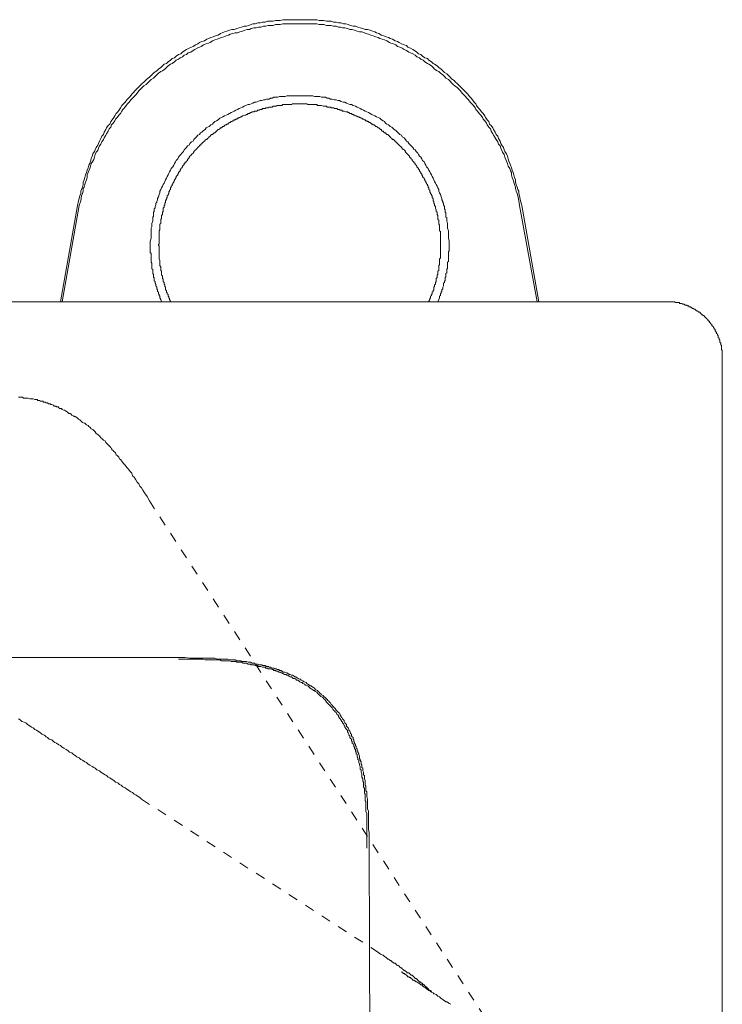
# Model space of a CAD drawing. Units: inches. Extents: x -300 to 564, y -144 to 472.
# Drawn here: x 106 to 132, y 205 to 240 of the extents above; entities that cross this region are included whole.
import ezdxf

# ---------------------------------------------------------------- set-up
doc = ezdxf.new("R2010")
doc.units = ezdxf.units.IN
doc.header["$MEASUREMENT"] = 0
for name, pattern in [('AI-Linetype-20', [0.705556, 0.352778, -0.352778]), ('AI-Linetype-22', [0.705556, 0.352778, -0.352778]), ('AI-Linetype-28', [0.705556, 0.352778, -0.352778]), ('AI-Linetype-38', [0.705556, 0.352778, -0.352778]), ('AI-Linetype-39', [0.705556, 0.352778, -0.352778]), ('AI-Linetype-44', [0.705556, 0.352778, -0.352778])]:
    doc.linetypes.add(name, pattern=pattern)
doc.layers.add('图层 1', color=7, linetype='Continuous')

msp = doc.modelspace()

# ---------------------------------------------------------------- linework, layer by layer
at = {"layer": '图层 1', "color": 7, "lineweight": 9}
for points in [[(124.614, 233.72), (124.556, 233.897), (124.528, 234.071), (124.497, 234.159), (124.497, 234.247), (124.467, 234.304), (124.438, 234.392), (124.409, 234.481), (124.381, 234.567), (124.381, 234.653), (124.35, 234.741), (124.322, 234.829), (124.293, 234.917), (124.263, 235.005), (124.234, 235.092), (124.205, 235.18), (124.175, 235.239), (124.144, 235.327), (124.116, 235.415), (124.087, 235.503), (124.058, 235.59), (123.999, 235.678), (123.971, 235.732), (123.942, 235.82), (123.883, 235.909), (123.854, 235.967), (123.824, 236.054), (123.768, 236.142), (123.738, 236.23), (123.679, 236.289), (123.65, 236.377), (123.591, 236.465), (123.562, 236.525), (123.505, 236.61), (123.446, 236.669), (123.417, 236.757), (123.358, 236.814), (123.301, 236.903), (123.27, 236.961), (123.213, 237.05), (123.152, 237.106), (123.094, 237.195), (123.037, 237.253), (122.978, 237.341), (122.949, 237.398), (122.892, 237.457), (122.833, 237.543), (122.776, 237.604), (122.717, 237.661), (122.657, 237.749), (122.598, 237.806), (122.541, 237.867), (122.482, 237.925), (122.392, 238.012), (122.335, 238.07), (122.276, 238.129), (122.218, 238.186), (122.161, 238.243), (122.073, 238.301), (122.016, 238.362), (121.959, 238.419), (121.9, 238.478), (121.812, 238.535), (121.753, 238.595), (121.695, 238.652), (121.606, 238.713), (121.548, 238.77), (121.461, 238.829), (121.402, 238.858), (121.344, 238.915), (121.256, 238.976), (121.197, 239.034), (121.111, 239.062), (121.024, 239.12), (120.964, 239.179), (120.877, 239.207), (120.819, 239.268), (120.732, 239.326), (120.674, 239.356), (120.586, 239.413), (120.497, 239.44), (120.44, 239.501), (120.354, 239.53), (120.264, 239.562), (120.178, 239.618), (120.117, 239.646), (120.031, 239.677), (119.943, 239.734), (119.856, 239.763), (119.796, 239.791), (119.709, 239.82), (119.624, 239.849), (119.535, 239.879), (119.447, 239.936), (119.359, 239.967), (119.302, 239.997), (119.212, 240.026), (119.126, 240.055), (119.039, 240.083), (118.951, 240.083), (118.865, 240.114), (118.775, 240.142), (118.688, 240.171), (118.602, 240.2), (118.514, 240.2), (118.424, 240.23), (118.338, 240.259), (118.25, 240.289), (118.164, 240.289), (118.077, 240.32), (117.989, 240.32), (117.901, 240.348), (117.813, 240.348), (117.727, 240.377), (117.638, 240.377), (117.55, 240.377), (117.462, 240.406), (117.374, 240.406), (117.288, 240.406), (117.201, 240.436), (117.115, 240.436), (117.027, 240.436), (116.937, 240.436), (116.85, 240.436), (116.764, 240.436), (116.674, 240.436), (116.586, 240.436), (116.498, 240.436), (116.412, 240.436), (116.326, 240.436), (116.239, 240.436), (116.149, 240.436), (116.061, 240.436), (115.973, 240.436), (115.886, 240.406), (115.8, 240.406), (115.712, 240.406), (115.624, 240.377), (115.536, 240.377), (115.42, 240.377), (115.334, 240.348), (115.246, 240.348), (115.157, 240.32), (115.069, 240.32), (114.981, 240.289), (114.895, 240.289), (114.834, 240.259), (114.748, 240.23), (114.66, 240.2), (114.576, 240.2), (114.488, 240.171), (114.399, 240.142), (114.311, 240.114), (114.223, 240.083), (114.137, 240.083), (114.048, 240.055), (113.96, 240.026), (113.874, 239.997), (113.784, 239.967), (113.729, 239.936), (113.639, 239.879), (113.551, 239.849), (113.464, 239.82), (113.378, 239.791), (113.29, 239.763), (113.231, 239.734), (113.145, 239.677), (113.057, 239.646), (112.969, 239.618), (112.91, 239.562), (112.824, 239.53), (112.735, 239.472), (112.675, 239.44), (112.589, 239.413), (112.502, 239.356), (112.443, 239.326), (112.355, 239.268), (112.296, 239.207), (112.21, 239.179), (112.122, 239.12), (112.066, 239.062), (111.977, 239.034), (111.918, 238.976), (111.83, 238.915), (111.773, 238.858), (111.685, 238.829), (111.627, 238.77), (111.568, 238.713), (111.481, 238.652), (111.423, 238.595), (111.335, 238.535), (111.276, 238.478), (111.217, 238.419), (111.158, 238.362), (111.072, 238.301), (111.013, 238.243), (110.952, 238.186), (110.897, 238.129), (110.837, 238.07), (110.751, 237.984), (110.692, 237.925), (110.637, 237.867), (110.578, 237.806), (110.52, 237.749), (110.459, 237.661), (110.4, 237.604), (110.343, 237.543), (110.284, 237.457), (110.227, 237.398), (110.166, 237.341), (110.108, 237.253), (110.08, 237.195), (110.02, 237.106), (109.961, 237.05), (109.904, 236.961), (109.875, 236.903), (109.818, 236.814), (109.761, 236.757), (109.73, 236.669), (109.671, 236.61), (109.612, 236.525), (109.583, 236.465), (109.526, 236.377), (109.497, 236.289), (109.438, 236.23), (109.408, 236.142), (109.35, 236.054), (109.32, 235.967), (109.291, 235.909), (109.234, 235.82), (109.204, 235.732), (109.175, 235.678), (109.116, 235.59), (109.085, 235.503), (109.057, 235.415), (109.028, 235.327), (109.001, 235.239), (108.972, 235.18), (108.942, 235.092), (108.913, 235.005), (108.883, 234.917), (108.854, 234.829), (108.826, 234.741), (108.797, 234.653), (108.766, 234.567), (108.766, 234.481), (108.738, 234.392), (108.709, 234.304), (108.679, 234.247), (108.679, 234.159), (108.648, 234.071), (108.591, 233.897), (108.562, 233.72)], [(108.62, 233.72), (108.679, 233.897), (108.709, 234.071), (108.738, 234.159), (108.766, 234.247), (108.766, 234.335), (108.797, 234.392), (108.826, 234.481), (108.854, 234.567), (108.883, 234.653), (108.913, 234.741), (108.913, 234.829), (108.942, 234.917), (108.972, 234.974), (109.001, 235.062), (109.028, 235.15), (109.057, 235.239), (109.116, 235.327), (109.146, 235.384), (109.175, 235.472), (109.204, 235.562), (109.234, 235.649), (109.291, 235.707), (109.32, 235.793), (109.35, 235.881), (109.408, 235.938), (109.438, 236.026), (109.497, 236.113), (109.526, 236.171), (109.583, 236.26), (109.612, 236.319), (109.671, 236.407), (109.7, 236.493), (109.761, 236.551), (109.789, 236.64), (109.845, 236.697), (109.904, 236.785), (109.933, 236.846), (109.992, 236.903), (110.051, 236.989), (110.108, 237.05), (110.166, 237.135), (110.194, 237.195), (110.255, 237.253), (110.314, 237.341), (110.372, 237.398), (110.431, 237.457), (110.49, 237.543), (110.549, 237.604), (110.606, 237.661), (110.665, 237.72), (110.721, 237.778), (110.78, 237.867), (110.837, 237.925), (110.897, 237.984), (110.952, 238.043), (111.042, 238.1), (111.101, 238.157), (111.158, 238.215), (111.217, 238.272), (111.307, 238.329), (111.364, 238.39), (111.423, 238.448), (111.481, 238.507), (111.568, 238.564), (111.627, 238.595), (111.713, 238.652), (111.773, 238.713), (111.83, 238.77), (111.918, 238.829), (111.977, 238.858), (112.066, 238.915), (112.122, 238.976), (112.21, 239.005), (112.267, 239.062), (112.355, 239.091), (112.414, 239.15), (112.502, 239.179), (112.559, 239.238), (112.649, 239.268), (112.735, 239.326), (112.794, 239.356), (112.881, 239.413), (112.969, 239.44), (113.027, 239.472), (113.116, 239.53), (113.202, 239.562), (113.29, 239.591), (113.349, 239.618), (113.435, 239.677), (113.523, 239.705), (113.611, 239.734), (113.67, 239.763), (113.757, 239.791), (113.845, 239.82), (113.933, 239.849), (114.019, 239.879), (114.076, 239.908), (114.166, 239.936), (114.254, 239.967), (114.34, 239.967), (114.427, 239.997), (114.517, 240.026), (114.605, 240.055), (114.691, 240.083), (114.775, 240.083), (114.834, 240.114), (114.924, 240.142), (115.011, 240.142), (115.097, 240.171), (115.187, 240.171), (115.275, 240.2), (115.363, 240.2), (115.452, 240.23), (115.536, 240.23), (115.624, 240.23), (115.712, 240.259), (115.8, 240.259), (115.886, 240.259), (115.973, 240.289), (116.061, 240.289), (116.149, 240.289), (116.239, 240.289), (116.326, 240.289), (116.412, 240.289), (116.498, 240.289), (116.586, 240.289), (116.674, 240.289), (116.764, 240.289), (116.85, 240.289), (116.937, 240.289), (117.027, 240.289), (117.115, 240.289), (117.201, 240.289), (117.288, 240.259), (117.374, 240.259), (117.462, 240.259), (117.55, 240.23), (117.638, 240.23), (117.727, 240.23), (117.813, 240.2), (117.901, 240.2), (117.989, 240.171), (118.077, 240.171), (118.134, 240.142), (118.222, 240.142), (118.31, 240.114), (118.397, 240.083), (118.485, 240.083), (118.571, 240.055), (118.659, 240.026), (118.747, 239.997), (118.836, 239.997), (118.922, 239.967), (118.98, 239.936), (119.069, 239.908), (119.157, 239.879), (119.243, 239.849), (119.331, 239.82), (119.418, 239.791), (119.478, 239.763), (119.565, 239.734), (119.651, 239.705), (119.737, 239.677), (119.827, 239.618), (119.884, 239.591), (119.972, 239.562), (120.06, 239.53), (120.117, 239.472), (120.207, 239.44), (120.293, 239.413), (120.354, 239.356), (120.44, 239.326), (120.526, 239.268), (120.586, 239.238), (120.674, 239.207), (120.76, 239.15), (120.819, 239.091), (120.909, 239.062), (120.964, 239.005), (121.052, 238.976), (121.111, 238.915), (121.197, 238.858), (121.256, 238.829), (121.344, 238.77), (121.402, 238.713), (121.461, 238.652), (121.548, 238.595), (121.606, 238.564), (121.667, 238.507), (121.753, 238.448), (121.812, 238.39), (121.869, 238.329), (121.959, 238.272), (122.016, 238.215), (122.073, 238.157), (122.132, 238.1), (122.188, 238.043), (122.276, 237.984), (122.335, 237.925), (122.392, 237.867), (122.453, 237.778), (122.51, 237.72), (122.57, 237.661), (122.627, 237.604), (122.688, 237.543), (122.747, 237.457), (122.804, 237.398), (122.863, 237.341), (122.921, 237.253), (122.949, 237.195), (123.009, 237.135), (123.068, 237.05), (123.123, 236.989), (123.184, 236.903), (123.213, 236.846), (123.27, 236.785), (123.329, 236.697), (123.358, 236.64), (123.417, 236.551), (123.474, 236.493), (123.505, 236.407), (123.562, 236.319), (123.591, 236.26), (123.65, 236.171), (123.679, 236.113), (123.738, 236.026), (123.768, 235.938), (123.824, 235.881), (123.854, 235.793), (123.883, 235.707), (123.911, 235.649), (123.971, 235.562), (123.999, 235.472), (124.028, 235.384), (124.058, 235.327), (124.087, 235.239), (124.116, 235.15), (124.175, 235.062), (124.205, 234.974), (124.234, 234.917), (124.234, 234.829), (124.263, 234.741), (124.293, 234.653), (124.322, 234.567), (124.35, 234.481), (124.381, 234.392), (124.381, 234.335), (124.409, 234.247), (124.438, 234.159), (124.467, 234.071), (124.497, 233.897), (124.528, 233.72)], [(121.987, 232.29), (121.987, 232.436), (121.959, 232.552), (121.959, 232.64), (121.959, 232.697), (121.959, 232.756), (121.959, 232.817), (121.93, 232.905), (121.93, 232.961), (121.93, 233.02), (121.93, 233.081), (121.9, 233.167), (121.9, 233.224), (121.9, 233.256), (121.9, 233.281), (121.869, 233.31), (121.869, 233.338), (121.869, 233.369), (121.869, 233.426), (121.869, 233.457), (121.84, 233.485), (121.84, 233.514), (121.84, 233.543), (121.84, 233.575), (121.812, 233.604), (121.812, 233.632), (121.812, 233.661), (121.812, 233.691), (121.783, 233.749), (121.783, 233.779), (121.783, 233.808), (121.753, 233.838), (121.753, 233.865), (121.724, 233.926), (121.724, 233.982), (121.695, 234.043), (121.667, 234.129), (121.634, 234.188), (121.606, 234.247), (121.606, 234.304), (121.577, 234.363), (121.548, 234.421), (121.518, 234.481), (121.489, 234.535), (121.461, 234.596), (121.432, 234.653), (121.402, 234.713), (121.373, 234.772), (121.344, 234.829), (121.316, 234.89), (121.285, 234.945), (121.256, 235.005), (121.228, 235.062), (121.169, 235.121), (121.14, 235.18), (121.111, 235.239), (121.081, 235.297), (121.024, 235.356), (120.995, 235.415), (120.964, 235.472), (120.909, 235.503), (120.877, 235.562), (120.848, 235.617), (120.791, 235.678), (120.76, 235.732), (120.703, 235.764), (120.674, 235.82), (120.615, 235.881), (120.586, 235.909), (120.526, 235.967), (120.497, 236.026), (120.44, 236.054), (120.411, 236.113), (120.354, 236.171), (120.293, 236.201), (120.264, 236.26), (120.207, 236.289), (120.149, 236.348), (120.117, 236.377), (120.06, 236.436), (120.001, 236.465), (119.943, 236.525), (119.915, 236.551), (119.856, 236.581), (119.796, 236.64), (119.737, 236.669), (119.68, 236.697), (119.651, 236.757), (119.596, 236.785), (119.535, 236.814), (119.478, 236.875), (119.418, 236.903), (119.359, 236.932), (119.302, 236.961), (119.243, 236.989), (119.186, 237.018), (119.126, 237.05), (119.069, 237.079), (119.008, 237.106), (118.951, 237.135), (118.892, 237.167), (118.836, 237.195), (118.775, 237.224), (118.718, 237.253), (118.659, 237.283), (118.602, 237.308), (118.514, 237.341), (118.453, 237.369), (118.397, 237.369), (118.338, 237.398), (118.281, 237.427), (118.222, 237.457), (118.164, 237.457), (118.077, 237.484), (118.018, 237.514), (117.96, 237.514), (117.901, 237.543), (117.844, 237.543), (117.756, 237.572), (117.695, 237.572), (117.638, 237.604), (117.579, 237.604), (117.521, 237.633), (117.434, 237.633), (117.374, 237.633), (117.317, 237.661), (117.256, 237.661), (117.17, 237.661), (117.115, 237.661), (117.056, 237.69), (116.998, 237.69), (116.909, 237.69), (116.85, 237.69), (116.792, 237.69), (116.704, 237.69), (116.645, 237.69), (116.586, 237.69), (116.531, 237.69), (116.441, 237.69), (116.384, 237.69), (116.326, 237.69), (116.267, 237.69), (116.178, 237.69), (116.12, 237.69), (116.061, 237.661), (116.004, 237.661), (115.914, 237.661), (115.857, 237.661), (115.8, 237.633), (115.741, 237.633), (115.655, 237.633), (115.594, 237.604), (115.536, 237.604), (115.481, 237.572), (115.391, 237.572), (115.334, 237.543), (115.275, 237.543), (115.217, 237.514), (115.157, 237.514), (115.069, 237.484), (115.011, 237.457), (114.952, 237.457), (114.895, 237.427), (114.834, 237.398), (114.775, 237.369), (114.719, 237.369), (114.632, 237.341), (114.576, 237.308), (114.517, 237.283), (114.46, 237.253), (114.399, 237.224), (114.34, 237.195), (114.282, 237.167), (114.223, 237.135), (114.166, 237.106), (114.107, 237.079), (114.048, 237.05), (113.989, 237.018), (113.933, 236.989), (113.874, 236.961), (113.815, 236.932), (113.757, 236.903), (113.7, 236.875), (113.639, 236.814), (113.582, 236.785), (113.523, 236.757), (113.464, 236.697), (113.435, 236.669), (113.378, 236.64), (113.319, 236.581), (113.261, 236.551), (113.202, 236.525), (113.173, 236.465), (113.116, 236.436), (113.057, 236.377), (112.998, 236.348), (112.969, 236.289), (112.91, 236.26), (112.853, 236.201), (112.824, 236.171), (112.765, 236.113), (112.735, 236.054), (112.675, 236.026), (112.62, 235.967), (112.589, 235.909), (112.53, 235.881), (112.502, 235.82), (112.443, 235.764), (112.414, 235.732), (112.385, 235.678), (112.326, 235.617), (112.296, 235.562), (112.238, 235.503), (112.21, 235.472), (112.181, 235.415), (112.122, 235.356), (112.095, 235.297), (112.066, 235.239), (112.036, 235.18), (112.007, 235.121), (111.948, 235.062), (111.918, 235.005), (111.889, 234.945), (111.86, 234.89), (111.83, 234.829), (111.801, 234.772), (111.773, 234.713), (111.744, 234.653), (111.713, 234.596), (111.685, 234.535), (111.656, 234.481), (111.627, 234.421), (111.597, 234.363), (111.568, 234.304), (111.538, 234.247), (111.538, 234.188), (111.509, 234.129), (111.481, 234.043), (111.452, 233.982), (111.452, 233.926), (111.423, 233.865), (111.423, 233.838), (111.393, 233.808), (111.393, 233.779), (111.393, 233.749), (111.364, 233.691), (111.364, 233.661), (111.364, 233.632), (111.335, 233.604), (111.335, 233.575), (111.335, 233.543), (111.335, 233.514), (111.307, 233.485), (111.307, 233.457), (111.307, 233.426), (111.307, 233.369), (111.307, 233.338), (111.276, 233.31), (111.276, 233.281), (111.276, 233.256), (111.276, 233.224), (111.276, 233.167), (111.248, 233.081), (111.248, 233.02), (111.248, 232.961), (111.217, 232.905), (111.217, 232.817), (111.217, 232.756), (111.217, 232.697), (111.217, 232.64), (111.217, 232.552), (111.189, 232.436), (111.189, 232.29)], [(121.256, 230.246), (121.256, 230.275), (121.285, 230.334), (121.285, 230.363), (121.316, 230.392), (121.316, 230.422), (121.316, 230.452), (121.344, 230.481), (121.344, 230.51), (121.373, 230.54), (121.373, 230.569), (121.373, 230.596), (121.402, 230.626), (121.402, 230.655), (121.432, 230.684), (121.432, 230.744), (121.432, 230.773), (121.461, 230.8), (121.461, 230.827), (121.461, 230.857), (121.489, 230.888), (121.489, 230.916), (121.489, 230.947), (121.518, 230.976), (121.518, 231.033), (121.518, 231.062), (121.518, 231.092), (121.548, 231.121), (121.548, 231.151), (121.548, 231.18), (121.548, 231.21), (121.577, 231.239), (121.577, 231.298), (121.577, 231.327), (121.577, 231.355), (121.606, 231.384), (121.606, 231.414), (121.606, 231.443), (121.606, 231.474), (121.606, 231.504), (121.606, 231.56), (121.634, 231.588), (121.634, 231.62), (121.634, 231.647), (121.634, 231.676), (121.634, 231.705), (121.634, 231.737), (121.634, 231.794), (121.667, 231.825), (121.667, 231.853), (121.667, 231.88), (121.667, 231.909), (121.667, 231.941), (121.667, 231.998), (121.667, 232.027), (121.667, 232.058), (121.667, 232.086), (121.667, 232.115), (121.667, 232.144), (121.667, 232.172), (121.667, 232.231), (121.667, 232.262), (121.667, 232.29), (121.667, 232.319), (121.667, 232.346), (121.667, 232.378), (121.667, 232.436), (121.667, 232.462), (121.667, 232.495), (121.667, 232.522), (121.667, 232.552), (121.667, 232.583), (121.667, 232.611), (121.667, 232.668), (121.667, 232.697), (121.667, 232.728), (121.667, 232.756), (121.667, 232.785), (121.634, 232.817), (121.634, 232.846), (121.634, 232.905), (121.634, 232.934), (121.634, 232.961), (121.634, 232.991), (121.634, 233.02), (121.606, 233.05), (121.606, 233.081), (121.606, 233.14), (121.606, 233.167), (121.606, 233.195), (121.577, 233.224), (121.577, 233.256), (121.577, 233.281), (121.577, 233.31), (121.577, 233.369), (121.548, 233.398), (121.548, 233.426), (121.548, 233.457), (121.548, 233.485), (121.518, 233.514), (121.518, 233.543), (121.518, 233.575), (121.489, 233.632), (121.489, 233.661), (121.489, 233.691), (121.461, 233.72), (121.461, 233.749), (121.461, 233.779), (121.432, 233.808), (121.432, 233.838), (121.432, 233.865), (121.402, 233.897), (121.402, 233.955), (121.402, 233.982), (121.373, 234.014), (121.373, 234.043), (121.373, 234.071), (121.344, 234.098), (121.344, 234.129), (121.316, 234.159), (121.316, 234.188), (121.285, 234.218), (121.285, 234.247), (121.285, 234.275), (121.256, 234.304), (121.256, 234.363), (121.228, 234.392), (121.228, 234.421), (121.197, 234.449), (121.197, 234.481), (121.169, 234.51), (121.169, 234.535), (121.14, 234.567), (121.14, 234.596), (121.111, 234.625), (121.111, 234.653), (121.081, 234.684), (121.081, 234.713), (121.052, 234.741), (121.024, 234.772), (121.024, 234.8), (120.995, 234.829), (120.995, 234.858), (120.964, 234.89), (120.964, 234.917), (120.936, 234.945), (120.909, 234.974), (120.909, 235.005), (120.877, 235.033), (120.877, 235.062), (120.848, 235.092), (120.819, 235.121), (120.819, 235.15), (120.791, 235.18), (120.76, 235.207), (120.76, 235.239), (120.732, 235.268), (120.703, 235.268), (120.703, 235.297), (120.674, 235.327), (120.644, 235.356), (120.644, 235.384), (120.615, 235.415), (120.586, 235.443), (120.554, 235.472), (120.554, 235.503), (120.526, 235.533), (120.497, 235.562), (120.47, 235.59), (120.44, 235.617), (120.411, 235.649), (120.411, 235.678), (120.382, 235.707), (120.354, 235.732), (120.323, 235.764), (120.293, 235.764), (120.293, 235.793), (120.264, 235.82), (120.237, 235.852), (120.207, 235.881), (120.178, 235.909), (120.149, 235.938), (120.117, 235.967), (120.088, 235.997), (120.06, 236.026), (120.031, 236.026), (120.031, 236.054), (120.001, 236.085), (119.972, 236.113), (119.943, 236.113), (119.915, 236.142), (119.884, 236.171), (119.856, 236.201), (119.827, 236.201), (119.827, 236.23), (119.796, 236.26), (119.766, 236.289), (119.737, 236.289), (119.709, 236.319), (119.68, 236.348), (119.651, 236.348), (119.624, 236.377), (119.596, 236.407), (119.565, 236.407), (119.535, 236.436), (119.535, 236.465), (119.506, 236.465), (119.478, 236.493), (119.447, 236.525), (119.418, 236.525), (119.392, 236.551), (119.359, 236.581), (119.331, 236.581), (119.302, 236.61), (119.273, 236.64), (119.243, 236.64), (119.212, 236.669), (119.186, 236.669), (119.157, 236.697), (119.126, 236.728), (119.098, 236.728), (119.069, 236.757), (119.039, 236.757), (119.008, 236.785), (118.98, 236.785), (118.951, 236.814), (118.922, 236.814), (118.892, 236.846), (118.865, 236.846), (118.836, 236.875), (118.806, 236.875), (118.775, 236.903), (118.747, 236.903), (118.718, 236.932), (118.688, 236.932), (118.63, 236.961), (118.602, 236.961), (118.571, 236.989), (118.542, 236.989), (118.514, 237.018), (118.485, 237.018), (118.453, 237.05), (118.424, 237.05), (118.397, 237.05), (118.367, 237.079), (118.338, 237.079), (118.31, 237.106), (118.281, 237.106), (118.25, 237.106), (118.193, 237.135), (118.164, 237.135), (118.134, 237.135), (118.105, 237.167), (118.077, 237.167), (118.048, 237.167), (118.018, 237.195), (117.989, 237.195), (117.96, 237.195), (117.93, 237.224), (117.872, 237.224), (117.844, 237.224), (117.813, 237.253), (117.785, 237.253), (117.756, 237.253), (117.727, 237.253), (117.695, 237.283), (117.666, 237.283), (117.607, 237.283), (117.579, 237.283), (117.55, 237.308), (117.521, 237.308), (117.491, 237.308), (117.462, 237.308), (117.434, 237.308), (117.374, 237.341), (117.346, 237.341), (117.317, 237.341), (117.288, 237.341), (117.256, 237.341), (117.227, 237.341), (117.201, 237.369), (117.143, 237.369), (117.115, 237.369), (117.086, 237.369), (117.056, 237.369), (117.027, 237.369), (116.998, 237.369), (116.97, 237.369), (116.909, 237.369), (116.88, 237.369), (116.85, 237.398), (116.821, 237.398), (116.792, 237.398), (116.764, 237.398), (116.733, 237.398), (116.674, 237.398), (116.645, 237.398), (116.615, 237.398), (116.586, 237.398), (116.557, 237.398), (116.531, 237.398), (116.47, 237.398), (116.441, 237.398), (116.412, 237.398), (116.384, 237.398), (116.353, 237.398), (116.326, 237.398), (116.296, 237.369), (116.239, 237.369), (116.21, 237.369), (116.178, 237.369), (116.149, 237.369), (116.12, 237.369), (116.092, 237.369), (116.061, 237.369), (116.004, 237.369), (115.973, 237.369), (115.945, 237.341), (115.914, 237.341), (115.886, 237.341), (115.857, 237.341), (115.828, 237.341), (115.771, 237.341), (115.741, 237.308), (115.712, 237.308), (115.683, 237.308), (115.655, 237.308), (115.624, 237.308), (115.594, 237.283), (115.536, 237.283), (115.509, 237.283), (115.481, 237.283), (115.452, 237.253), (115.42, 237.253), (115.391, 237.253), (115.363, 237.253), (115.334, 237.224), (115.275, 237.224), (115.246, 237.224), (115.217, 237.195), (115.187, 237.195), (115.157, 237.195), (115.128, 237.167), (115.097, 237.167), (115.069, 237.167), (115.04, 237.135), (115.011, 237.135), (114.952, 237.135), (114.924, 237.106), (114.895, 237.106), (114.865, 237.106), (114.834, 237.079), (114.805, 237.079), (114.775, 237.05), (114.748, 237.05), (114.719, 237.05), (114.691, 237.018), (114.66, 237.018), (114.632, 236.989), (114.605, 236.989), (114.546, 236.961), (114.517, 236.961), (114.488, 236.932), (114.46, 236.932), (114.427, 236.903), (114.399, 236.903), (114.37, 236.875), (114.34, 236.875), (114.311, 236.846), (114.282, 236.846), (114.254, 236.814), (114.223, 236.814), (114.195, 236.785), (114.166, 236.785), (114.137, 236.757), (114.107, 236.757), (114.076, 236.728), (114.048, 236.728), (114.019, 236.697), (113.989, 236.669), (113.96, 236.669), (113.933, 236.64), (113.903, 236.64), (113.874, 236.61), (113.845, 236.581), (113.815, 236.581), (113.784, 236.551), (113.757, 236.525), (113.729, 236.525), (113.7, 236.493), (113.67, 236.465), (113.639, 236.465), (113.611, 236.436), (113.582, 236.407), (113.551, 236.377), (113.523, 236.348), (113.494, 236.348), (113.464, 236.319), (113.435, 236.289), (113.406, 236.289), (113.378, 236.26), (113.349, 236.23), (113.319, 236.201), (113.29, 236.171), (113.261, 236.142), (113.231, 236.113), (113.202, 236.113), (113.173, 236.085), (113.145, 236.054), (113.116, 236.026), (113.087, 235.997), (113.057, 235.967), (113.027, 235.938), (112.998, 235.909), (112.969, 235.909), (112.969, 235.881), (112.941, 235.852), (112.91, 235.82), (112.881, 235.793), (112.853, 235.764), (112.824, 235.732), (112.794, 235.707), (112.765, 235.678), (112.765, 235.649), (112.735, 235.617), (112.704, 235.59), (112.675, 235.562), (112.649, 235.533), (112.62, 235.503), (112.589, 235.472), (112.589, 235.443), (112.559, 235.415), (112.53, 235.384), (112.53, 235.356), (112.502, 235.327), (112.471, 235.297), (112.471, 235.268), (112.443, 235.268), (112.414, 235.239), (112.414, 235.207), (112.385, 235.18), (112.355, 235.15), (112.355, 235.121), (112.326, 235.092), (112.296, 235.062), (112.296, 235.033), (112.267, 235.005), (112.267, 234.974), (112.238, 234.945), (112.21, 234.917), (112.21, 234.89), (112.181, 234.858), (112.181, 234.829), (112.151, 234.8), (112.122, 234.772), (112.122, 234.741), (112.095, 234.713), (112.095, 234.684), (112.066, 234.653), (112.066, 234.625), (112.036, 234.596), (112.036, 234.567), (112.007, 234.535), (112.007, 234.51), (111.977, 234.481), (111.977, 234.449), (111.948, 234.421), (111.948, 234.392), (111.918, 234.363), (111.918, 234.304), (111.889, 234.275), (111.889, 234.247), (111.86, 234.218), (111.86, 234.188), (111.86, 234.159), (111.83, 234.129), (111.83, 234.098), (111.801, 234.071), (111.801, 234.043), (111.801, 234.014), (111.773, 233.982), (111.773, 233.955), (111.744, 233.897), (111.744, 233.865), (111.744, 233.838), (111.713, 233.808), (111.713, 233.779), (111.713, 233.749), (111.685, 233.72), (111.685, 233.691), (111.685, 233.661), (111.656, 233.632), (111.656, 233.575), (111.656, 233.543), (111.656, 233.514), (111.627, 233.485), (111.627, 233.457), (111.627, 233.426), (111.627, 233.398), (111.597, 233.369), (111.597, 233.31), (111.597, 233.281), (111.597, 233.256), (111.568, 233.224), (111.568, 233.195), (111.568, 233.167), (111.568, 233.14), (111.568, 233.081), (111.538, 233.05), (111.538, 233.02), (111.538, 232.991), (111.538, 232.961), (111.538, 232.934), (111.538, 232.905), (111.538, 232.846), (111.509, 232.817), (111.509, 232.785), (111.509, 232.756), (111.509, 232.728), (111.509, 232.697), (111.509, 232.668), (111.509, 232.611), (111.509, 232.583), (111.509, 232.552), (111.509, 232.522), (111.509, 232.495), (111.509, 232.462), (111.509, 232.436), (111.509, 232.378), (111.509, 232.346), (111.481, 232.319), (111.481, 232.29), (111.509, 232.262), (111.509, 232.231), (111.509, 232.172), (111.509, 232.144), (111.509, 232.115), (111.509, 232.086), (111.509, 232.058), (111.509, 232.027), (111.509, 231.998), (111.509, 231.941), (111.509, 231.909), (111.509, 231.88), (111.509, 231.853), (111.509, 231.825), (111.509, 231.794), (111.538, 231.737), (111.538, 231.705), (111.538, 231.676), (111.538, 231.647), (111.538, 231.62), (111.538, 231.588), (111.538, 231.56), (111.568, 231.504), (111.568, 231.474), (111.568, 231.443), (111.568, 231.414), (111.568, 231.384), (111.597, 231.355), (111.597, 231.327), (111.597, 231.298), (111.597, 231.239), (111.597, 231.21), (111.627, 231.18), (111.627, 231.151), (111.627, 231.121), (111.627, 231.092), (111.656, 231.062), (111.656, 231.033), (111.656, 230.976), (111.685, 230.947), (111.685, 230.916), (111.685, 230.888), (111.713, 230.857), (111.713, 230.827), (111.713, 230.8), (111.744, 230.773), (111.744, 230.744), (111.744, 230.684), (111.773, 230.655), (111.773, 230.626), (111.773, 230.596), (111.801, 230.569), (111.801, 230.54), (111.83, 230.51), (111.83, 230.481), (111.83, 230.452), (111.86, 230.422), (111.86, 230.392), (111.889, 230.363), (111.889, 230.334), (111.918, 230.275), (111.918, 230.246)], [(108.562, 233.72), (107.95, 230.246)], [(108.62, 233.72), (108.009, 230.246)], [(124.528, 233.72), (125.167, 230.246)], [(125.225, 230.246), (124.614, 233.72)], [(111.189, 232.29), (111.189, 232.231), (111.189, 232.172), (111.189, 232.086), (111.189, 232.058), (111.189, 232.027), (111.217, 231.998), (111.217, 231.97), (111.217, 231.941), (111.217, 231.909), (111.217, 231.88), (111.217, 231.853), (111.217, 231.794), (111.217, 231.764), (111.217, 231.737), (111.217, 231.705), (111.217, 231.676), (111.248, 231.647), (111.248, 231.62), (111.248, 231.588), (111.248, 231.56), (111.248, 231.531), (111.248, 231.504), (111.248, 231.474), (111.248, 231.443), (111.276, 231.414), (111.276, 231.384), (111.276, 231.355), (111.276, 231.327), (111.276, 231.298), (111.276, 231.269), (111.307, 231.239), (111.307, 231.21), (111.307, 231.18), (111.307, 231.151), (111.307, 231.121), (111.335, 231.121), (111.335, 231.092), (111.335, 231.062), (111.335, 231.033), (111.335, 231.004), (111.364, 230.976), (111.364, 230.947), (111.364, 230.916), (111.393, 230.888), (111.393, 230.857), (111.393, 230.827), (111.423, 230.773), (111.423, 230.744), (111.423, 230.712), (111.452, 230.684), (111.452, 230.655), (111.452, 230.626), (111.481, 230.596), (111.481, 230.569), (111.481, 230.54), (111.509, 230.51), (111.509, 230.481), (111.538, 230.452), (111.538, 230.392), (111.568, 230.334), (111.597, 230.246)], [(121.577, 230.246), (121.606, 230.334), (121.634, 230.392), (121.634, 230.452), (121.667, 230.481), (121.667, 230.51), (121.667, 230.54), (121.695, 230.569), (121.695, 230.596), (121.724, 230.626), (121.724, 230.655), (121.724, 230.684), (121.753, 230.712), (121.753, 230.744), (121.753, 230.773), (121.783, 230.827), (121.783, 230.857), (121.783, 230.888), (121.783, 230.916), (121.812, 230.947), (121.812, 230.976), (121.812, 231.004), (121.84, 231.004), (121.84, 231.033), (121.84, 231.062), (121.84, 231.092), (121.84, 231.121), (121.869, 231.151), (121.869, 231.18), (121.869, 231.21), (121.869, 231.239), (121.869, 231.269), (121.9, 231.298), (121.9, 231.327), (121.9, 231.355), (121.9, 231.384), (121.9, 231.414), (121.9, 231.443), (121.93, 231.443), (121.93, 231.474), (121.93, 231.504), (121.93, 231.531), (121.93, 231.56), (121.93, 231.588), (121.93, 231.62), (121.93, 231.647), (121.93, 231.676), (121.959, 231.705), (121.959, 231.737), (121.959, 231.764), (121.959, 231.794), (121.959, 231.853), (121.959, 231.88), (121.959, 231.909), (121.959, 231.941), (121.959, 231.97), (121.959, 231.998), (121.959, 232.027), (121.959, 232.058), (121.987, 232.086), (121.987, 232.172), (121.987, 232.231), (121.987, 232.29)], [(62.628, 230.246), (129.805, 230.246)], [(131.851, 228.233), (131.851, 228.26), (131.851, 228.288), (131.851, 228.317), (131.851, 228.348), (131.851, 228.376), (131.851, 228.405), (131.851, 228.434), (131.851, 228.466), (131.851, 228.493), (131.822, 228.523), (131.822, 228.552), (131.822, 228.582), (131.822, 228.611), (131.822, 228.64), (131.822, 228.67), (131.794, 228.699), (131.794, 228.727), (131.794, 228.756), (131.763, 228.788), (131.763, 228.817), (131.763, 228.846), (131.763, 228.874), (131.733, 228.874), (131.733, 228.905), (131.733, 228.933), (131.704, 228.962), (131.704, 228.992), (131.704, 229.021), (131.674, 229.052), (131.674, 229.077), (131.645, 229.109), (131.645, 229.138), (131.616, 229.166), (131.616, 229.193), (131.588, 229.193), (131.588, 229.225), (131.588, 229.254), (131.557, 229.254), (131.557, 229.283), (131.557, 229.313), (131.529, 229.313), (131.529, 229.342), (131.5, 229.372), (131.471, 229.397), (131.471, 229.426), (131.441, 229.458), (131.412, 229.487), (131.384, 229.516), (131.384, 229.546), (131.351, 229.546), (131.351, 229.575), (131.323, 229.575), (131.323, 229.603), (131.296, 229.632), (131.267, 229.662), (131.235, 229.691), (131.206, 229.72), (131.178, 229.748), (131.151, 229.748), (131.151, 229.779), (131.12, 229.779), (131.092, 229.809), (131.063, 229.836), (131.034, 229.868), (131.006, 229.868), (130.975, 229.895), (130.946, 229.924), (130.916, 229.924), (130.887, 229.953), (130.859, 229.983), (130.83, 229.983), (130.8, 230.012), (130.771, 230.012), (130.742, 230.04), (130.714, 230.04), (130.714, 230.069), (130.683, 230.069), (130.654, 230.069), (130.626, 230.1), (130.597, 230.1), (130.567, 230.13), (130.536, 230.13), (130.508, 230.13), (130.477, 230.159), (130.448, 230.159), (130.42, 230.159), (130.391, 230.187), (130.361, 230.187), (130.332, 230.187), (130.305, 230.187), (130.305, 230.218), (130.276, 230.218), (130.246, 230.218), (130.216, 230.218), (130.187, 230.218), (130.156, 230.218), (130.128, 230.246), (130.099, 230.246), (130.07, 230.246), (130.04, 230.246), (130.011, 230.246), (129.983, 230.246), (129.954, 230.246), (129.924, 230.246), (129.893, 230.246), (129.864, 230.246), (129.836, 230.246), (129.805, 230.246)], [(131.851, 228.233), (131.851, 160.973)], [(112.238, 217.402), (80.196, 217.402)], [(112.21, 217.344), (112.385, 217.344), (112.559, 217.344), (112.649, 217.344), (112.735, 217.344), (112.824, 217.344), (112.91, 217.344), (112.998, 217.344), (113.087, 217.344), (113.173, 217.314), (113.261, 217.314), (113.349, 217.314), (113.435, 217.314), (113.523, 217.314), (113.611, 217.314), (113.7, 217.314), (113.757, 217.285), (113.784, 217.285), (113.845, 217.285), (113.874, 217.285), (113.933, 217.285), (113.96, 217.285), (114.019, 217.285), (114.048, 217.285), (114.107, 217.255), (114.137, 217.255), (114.195, 217.255), (114.223, 217.255), (114.282, 217.255), (114.311, 217.228), (114.37, 217.228), (114.399, 217.228), (114.46, 217.228), (114.488, 217.228), (114.546, 217.196), (114.576, 217.196), (114.632, 217.196), (114.66, 217.196), (114.719, 217.167), (114.748, 217.167), (114.805, 217.167), (114.834, 217.138), (114.895, 217.138), (114.924, 217.138), (114.981, 217.11), (115.011, 217.11), (115.069, 217.11), (115.097, 217.079), (115.157, 217.079), (115.187, 217.079), (115.246, 217.051), (115.275, 217.051), (115.334, 217.051), (115.363, 217.022), (115.42, 217.022), (115.452, 216.992), (115.509, 216.992), (115.536, 216.992), (115.594, 216.963), (115.624, 216.963), (115.655, 216.932), (115.712, 216.932), (115.741, 216.904), (115.8, 216.904), (115.828, 216.875), (115.886, 216.875), (115.914, 216.846), (115.945, 216.846), (116.004, 216.818), (116.033, 216.789), (116.092, 216.789), (116.12, 216.76), (116.149, 216.76), (116.21, 216.732), (116.239, 216.703), (116.296, 216.703), (116.326, 216.671), (116.353, 216.644), (116.412, 216.644), (116.441, 216.614), (116.47, 216.587), (116.531, 216.587), (116.557, 216.558), (116.586, 216.528), (116.645, 216.497), (116.674, 216.497), (116.704, 216.468), (116.764, 216.438), (116.792, 216.409), (116.821, 216.409), (116.88, 216.381), (116.909, 216.35), (116.937, 216.322), (116.97, 216.293), (117.027, 216.264), (117.056, 216.236), (117.086, 216.205), (117.115, 216.205), (117.143, 216.175), (117.201, 216.146), (117.227, 216.116), (117.256, 216.087), (117.288, 216.058), (117.317, 216.031), (117.346, 215.999), (117.405, 215.97), (117.434, 215.942), (117.462, 215.911), (117.491, 215.884), (117.521, 215.854), (117.55, 215.795), (117.579, 215.766), (117.607, 215.738), (117.638, 215.709), (117.666, 215.678), (117.695, 215.65), (117.727, 215.621), (117.756, 215.589), (117.785, 215.531), (117.813, 215.503), (117.844, 215.476), (117.872, 215.445), (117.901, 215.417), (117.93, 215.358), (117.96, 215.327), (117.989, 215.3), (117.989, 215.268), (118.018, 215.213), (118.048, 215.184), (118.077, 215.155), (118.105, 215.096), (118.134, 215.068), (118.134, 215.037), (118.164, 215.008), (118.193, 214.951), (118.222, 214.919), (118.222, 214.89), (118.25, 214.833), (118.281, 214.802), (118.31, 214.774), (118.31, 214.715), (118.338, 214.686), (118.367, 214.629), (118.367, 214.6), (118.397, 214.568), (118.397, 214.51), (118.424, 214.48), (118.453, 214.451), (118.453, 214.396), (118.485, 214.363), (118.485, 214.306), (118.514, 214.281), (118.542, 214.22), (118.542, 214.191), (118.571, 214.161), (118.571, 214.104), (118.602, 214.075), (118.602, 214.016), (118.63, 213.987), (118.63, 213.926), (118.659, 213.898), (118.659, 213.869), (118.659, 213.81), (118.688, 213.783), (118.688, 213.722), (118.718, 213.693), (118.718, 213.636), (118.718, 213.606), (118.747, 213.548), (118.747, 213.52), (118.775, 213.461), (118.775, 213.432), (118.775, 213.373), (118.806, 213.344), (118.806, 213.285), (118.806, 213.256), (118.836, 213.199), (118.836, 213.167), (118.836, 213.109), (118.836, 213.081), (118.865, 213.023), (118.865, 212.995), (118.865, 212.936), (118.892, 212.905), (118.892, 212.846), (118.892, 212.817), (118.892, 212.758), (118.892, 212.73), (118.922, 212.672), (118.922, 212.642), (118.922, 212.585), (118.922, 212.556), (118.922, 212.497), (118.951, 212.468), (118.951, 212.409), (118.951, 212.38), (118.951, 212.319), (118.951, 212.291), (118.951, 212.235), (118.98, 212.205), (118.98, 212.146), (118.98, 212.117), (118.98, 212.058), (118.98, 212.029), (118.98, 211.941), (118.98, 211.855), (119.008, 211.766), (119.008, 211.682), (119.008, 211.594), (119.008, 211.477), (119.008, 211.388), (119.008, 211.298), (119.008, 211.212), (119.008, 211.123), (119.008, 211.037), (119.008, 210.951), (119.008, 210.863), (119.008, 210.687), (119.008, 210.512)], [(112.238, 217.402), (112.443, 217.402), (112.62, 217.373), (112.704, 217.373), (112.794, 217.373), (112.881, 217.373), (112.969, 217.373), (113.087, 217.373), (113.173, 217.373), (113.261, 217.373), (113.349, 217.373), (113.435, 217.373), (113.523, 217.373), (113.611, 217.344), (113.729, 217.344), (113.815, 217.344), (113.845, 217.344), (113.903, 217.344), (113.933, 217.344), (113.989, 217.344), (114.048, 217.314), (114.076, 217.314), (114.137, 217.314), (114.166, 217.314), (114.223, 217.314), (114.254, 217.314), (114.311, 217.285), (114.37, 217.285), (114.399, 217.285), (114.46, 217.285), (114.488, 217.255), (114.546, 217.255), (114.576, 217.255), (114.632, 217.255), (114.66, 217.255), (114.719, 217.228), (114.775, 217.228), (114.805, 217.228), (114.865, 217.196), (114.895, 217.196), (114.952, 217.196), (114.981, 217.167), (115.04, 217.167), (115.069, 217.167), (115.128, 217.138), (115.157, 217.138), (115.217, 217.138), (115.246, 217.11), (115.303, 217.11), (115.334, 217.11), (115.391, 217.079), (115.452, 217.079), (115.481, 217.051), (115.536, 217.051), (115.567, 217.022), (115.624, 217.022), (115.655, 217.022), (115.683, 216.992), (115.741, 216.992), (115.771, 216.963), (115.828, 216.963), (115.857, 216.932), (115.914, 216.932), (115.945, 216.904), (116.004, 216.875), (116.033, 216.875), (116.092, 216.846), (116.12, 216.846), (116.178, 216.818), (116.21, 216.789), (116.239, 216.789), (116.296, 216.76), (116.326, 216.76), (116.384, 216.732), (116.412, 216.703), (116.441, 216.703), (116.498, 216.671), (116.531, 216.644), (116.586, 216.614), (116.615, 216.614), (116.645, 216.587), (116.704, 216.558), (116.733, 216.528), (116.764, 216.528), (116.821, 216.497), (116.85, 216.468), (116.88, 216.438), (116.937, 216.409), (116.97, 216.381), (116.998, 216.381), (117.027, 216.35), (117.086, 216.322), (117.115, 216.293), (117.143, 216.264), (117.17, 216.236), (117.227, 216.205), (117.256, 216.175), (117.288, 216.146), (117.317, 216.116), (117.346, 216.087), (117.374, 216.058), (117.434, 216.031), (117.462, 215.999), (117.491, 215.97), (117.521, 215.942), (117.55, 215.911), (117.579, 215.884), (117.607, 215.854), (117.638, 215.825), (117.666, 215.795), (117.695, 215.766), (117.727, 215.709), (117.756, 215.678), (117.785, 215.65), (117.813, 215.621), (117.844, 215.589), (117.872, 215.56), (117.901, 215.503), (117.93, 215.476), (117.96, 215.445), (117.989, 215.417), (118.018, 215.388), (118.048, 215.327), (118.077, 215.3), (118.077, 215.268), (118.105, 215.239), (118.134, 215.184), (118.164, 215.155), (118.193, 215.123), (118.193, 215.096), (118.222, 215.037), (118.25, 215.008), (118.281, 214.98), (118.281, 214.919), (118.31, 214.89), (118.338, 214.861), (118.367, 214.802), (118.367, 214.774), (118.397, 214.745), (118.424, 214.686), (118.424, 214.657), (118.453, 214.629), (118.453, 214.568), (118.485, 214.541), (118.514, 214.51), (118.514, 214.451), (118.542, 214.423), (118.542, 214.363), (118.571, 214.335), (118.571, 214.306), (118.602, 214.249), (118.602, 214.22), (118.63, 214.191), (118.63, 214.132), (118.659, 214.104), (118.659, 214.045), (118.688, 214.016), (118.688, 213.987), (118.718, 213.926), (118.718, 213.898), (118.747, 213.84), (118.747, 213.81), (118.747, 213.753), (118.775, 213.722), (118.775, 213.693), (118.806, 213.636), (118.806, 213.606), (118.806, 213.548), (118.836, 213.52), (118.836, 213.461), (118.836, 213.432), (118.865, 213.401), (118.865, 213.344), (118.865, 213.315), (118.892, 213.256), (118.892, 213.226), (118.892, 213.167), (118.922, 213.138), (118.922, 213.081), (118.922, 213.052), (118.922, 213.023), (118.951, 212.966), (118.951, 212.936), (118.951, 212.877), (118.951, 212.846), (118.951, 212.789), (118.98, 212.758), (118.98, 212.701), (118.98, 212.672), (118.98, 212.615), (118.98, 212.585), (119.008, 212.556), (119.008, 212.497), (119.008, 212.468), (119.008, 212.38), (119.039, 212.291), (119.039, 212.205), (119.039, 212.117), (119.039, 212.029), (119.039, 211.941), (119.069, 211.855), (119.069, 211.766), (119.069, 211.682), (119.069, 211.594), (119.069, 211.504), (119.069, 211.449), (119.069, 211.359), (119.069, 211.271), (119.069, 211.184), (119.098, 211.098), (119.098, 211.01), (119.098, 210.922), (119.098, 210.745), (119.098, 210.569)], [(119.098, 210.569), (119.126, 199.944)]]:
    msp.add_lwpolyline(points, dxfattribs=at)
at = {"layer": '图层 1', "color": 7, "linetype": 'AI-Linetype-20', "lineweight": 9}
msp.add_lwpolyline([(111.158, 223.063), (111.072, 223.213), (110.984, 223.355), (110.923, 223.444), (110.868, 223.53), (110.811, 223.589), (110.78, 223.679), (110.721, 223.736), (110.665, 223.824), (110.606, 223.912), (110.549, 223.969), (110.52, 224.059), (110.459, 224.118), (110.4, 224.204), (110.343, 224.263), (110.284, 224.349), (110.227, 224.406), (110.166, 224.494), (110.108, 224.553), (110.08, 224.582), (110.051, 224.641), (110.02, 224.67), (109.992, 224.698), (109.961, 224.727), (109.933, 224.788), (109.904, 224.817), (109.875, 224.847), (109.845, 224.876), (109.818, 224.904), (109.789, 224.933), (109.761, 224.99), (109.73, 225.023), (109.7, 225.048), (109.671, 225.08), (109.641, 225.109), (109.612, 225.137), (109.583, 225.168), (109.557, 225.225), (109.497, 225.254), (109.469, 225.282), (109.438, 225.313), (109.408, 225.341), (109.379, 225.372), (109.35, 225.402), (109.32, 225.431), (109.291, 225.46), (109.234, 225.487), (109.204, 225.547), (109.175, 225.576), (109.146, 225.603), (109.116, 225.635), (109.057, 225.664), (109.028, 225.693), (109.001, 225.721), (108.972, 225.75), (108.942, 225.78), (108.883, 225.805), (108.854, 225.838), (108.826, 225.866), (108.797, 225.866), (108.738, 225.895), (108.709, 225.924), (108.679, 225.954), (108.648, 225.983), (108.591, 226.011), (108.562, 226.04), (108.532, 226.071), (108.474, 226.101), (108.444, 226.101), (108.415, 226.13), (108.356, 226.16), (108.326, 226.189), (108.299, 226.217), (108.242, 226.217), (108.211, 226.246), (108.184, 226.277), (108.127, 226.305), (108.096, 226.334), (108.068, 226.334), (108.009, 226.364), (107.978, 226.393), (107.921, 226.393), (107.89, 226.424), (107.862, 226.452), (107.804, 226.452), (107.774, 226.483), (107.717, 226.483), (107.688, 226.511), (107.629, 226.54), (107.598, 226.54), (107.568, 226.569), (107.511, 226.569), (107.482, 226.597), (107.423, 226.597), (107.394, 226.626), (107.335, 226.626), (107.306, 226.655), (107.247, 226.655), (107.22, 226.655), (107.19, 226.687), (107.131, 226.687), (107.102, 226.716), (107.047, 226.716), (107.016, 226.716), (106.959, 226.744), (106.93, 226.744), (106.871, 226.744), (106.841, 226.744), (106.782, 226.773), (106.753, 226.773), (106.694, 226.773), (106.665, 226.773), (106.608, 226.773), (106.576, 226.803), (106.52, 226.803), (106.491, 226.803), (106.432, 226.803)], dxfattribs=at)
at = {"layer": '图层 1', "color": 7, "linetype": 'AI-Linetype-22', "lineweight": 9}
msp.add_lwpolyline([(128.641, 196.15), (111.158, 223.063)], dxfattribs=at)
at = {"layer": '图层 1', "color": 7, "linetype": 'AI-Linetype-38', "lineweight": 9}
msp.add_lwpolyline([(110.868, 212.291), (110.811, 212.352), (110.751, 212.38), (110.665, 212.441), (110.606, 212.468), (110.549, 212.525), (110.49, 212.556), (110.4, 212.615), (110.343, 212.642), (110.284, 212.701), (110.194, 212.73), (110.137, 212.789), (110.08, 212.817), (110.02, 212.877), (109.933, 212.905), (109.875, 212.966), (109.818, 212.995), (109.73, 213.052), (109.671, 213.081), (109.612, 213.138), (109.557, 213.167), (109.469, 213.226), (109.408, 213.256), (109.35, 213.315), (109.263, 213.344), (109.204, 213.401), (109.146, 213.432), (109.085, 213.461), (109.001, 213.52), (108.942, 213.548), (108.883, 213.606), (108.826, 213.636), (108.738, 213.693), (108.679, 213.722), (108.62, 213.783), (108.532, 213.81), (108.474, 213.869), (108.415, 213.898), (108.356, 213.959), (108.27, 213.987), (108.211, 214.045), (108.156, 214.075), (108.068, 214.132), (108.009, 214.161), (107.95, 214.22), (107.89, 214.249), (107.804, 214.306), (107.745, 214.335), (107.688, 214.363), (107.629, 214.423), (107.539, 214.451), (107.482, 214.51), (107.423, 214.541), (107.367, 214.6), (107.278, 214.629), (107.22, 214.686), (107.161, 214.715), (107.074, 214.774), (107.016, 214.802), (106.959, 214.861), (106.9, 214.89), (106.81, 214.951), (106.753, 214.98), (106.694, 215.037), (106.636, 215.068), (106.549, 215.096), (106.491, 215.155), (106.432, 215.184)], dxfattribs=at)
at = {"layer": '图层 1', "color": 7, "linetype": 'AI-Linetype-39', "lineweight": 9}
msp.add_lwpolyline([(110.868, 212.291), (119.392, 206.775)], dxfattribs=at)
at = {"layer": '图层 1', "color": 7, "linetype": 'AI-Linetype-44', "lineweight": 9}
msp.add_lwpolyline([(119.392, 206.775), (119.506, 206.689), (119.596, 206.658), (119.651, 206.601), (119.709, 206.572), (119.766, 206.513), (119.796, 206.513), (119.827, 206.485), (119.856, 206.454), (119.884, 206.454), (119.915, 206.424), (119.943, 206.395), (120.001, 206.366), (120.031, 206.366), (120.06, 206.338), (120.088, 206.307), (120.117, 206.279), (120.149, 206.279), (120.178, 206.25), (120.207, 206.221), (120.237, 206.189), (120.264, 206.189), (120.293, 206.164), (120.323, 206.135), (120.354, 206.103), (120.382, 206.103), (120.411, 206.076), (120.44, 206.046), (120.47, 206.017), (120.526, 206.017), (120.554, 205.987), (120.586, 205.958), (120.615, 205.929), (120.644, 205.929), (120.674, 205.901), (120.703, 205.87), (120.732, 205.842), (120.76, 205.813), (120.791, 205.813), (120.819, 205.782), (120.848, 205.754), (120.877, 205.725), (120.909, 205.695), (120.936, 205.695), (120.964, 205.664), (120.995, 205.636), (121.024, 205.636), (121.024, 205.607), (121.052, 205.607), (121.052, 205.578), (121.081, 205.578), (121.111, 205.55), (121.14, 205.521), (121.14, 205.492), (121.169, 205.492), (121.197, 205.464), (121.228, 205.431), (121.256, 205.404), (121.285, 205.374), (121.316, 205.374), (121.344, 205.345)], dxfattribs=at)
at = {"layer": '图层 1', "color": 7, "linetype": 'AI-Linetype-28', "lineweight": 9}
msp.add_lwpolyline([(122.045, 204.878), (121.987, 204.908), (121.959, 204.937), (121.9, 204.966), (121.869, 204.966), (121.84, 204.994), (121.783, 205.023), (121.753, 205.053), (121.695, 205.082), (121.667, 205.111), (121.634, 205.143), (121.577, 205.172), (121.548, 205.2), (121.518, 205.231), (121.461, 205.259), (121.432, 205.259), (121.402, 205.288), (121.344, 205.317), (121.316, 205.345), (121.285, 205.374), (121.256, 205.374), (121.228, 205.404), (121.169, 205.431), (121.14, 205.464), (121.111, 205.492), (121.081, 205.492), (121.052, 205.521), (121.024, 205.55), (120.995, 205.578), (120.964, 205.578), (120.936, 205.607), (120.909, 205.636), (120.877, 205.636), (120.848, 205.664), (120.819, 205.695), (120.791, 205.695), (120.76, 205.725), (120.732, 205.725), (120.703, 205.754), (120.674, 205.754), (120.644, 205.782), (120.615, 205.813), (120.586, 205.842), (120.554, 205.842), (120.526, 205.87), (120.497, 205.87), (120.47, 205.901), (120.44, 205.929), (120.411, 205.958), (120.382, 205.958), (120.382, 205.987), (120.354, 205.987), (120.323, 205.987), (120.323, 206.017), (120.293, 206.017), (120.293, 206.046), (120.264, 206.046)], dxfattribs=at)

doc.saveas('drawing.dxf')
